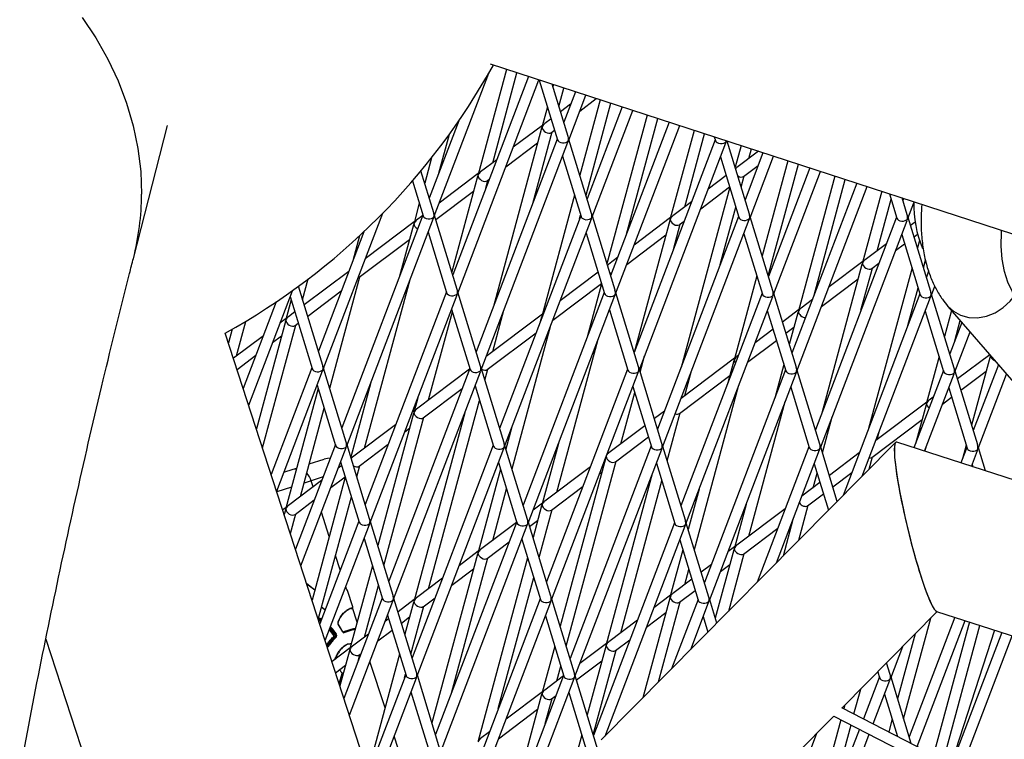
# Model space of a CAD drawing. Units: millimetres. Extents: x -2842 to 3268, y -2881 to 3229.
# Drawn here: x -1103 to -925, y 427 to 557 of the extents above; entities that cross this region are included whole.
import ezdxf

# ---------------------------------------------------------------- set-up
doc = ezdxf.new("R2010")
doc.units = ezdxf.units.MM

msp = doc.modelspace()

# ---------------------------------------------------------------- linework, layer by layer
at = {"color": 7, "linetype": 'Continuous', "lineweight": 25}
for p, q in [((-1028.14, 521.33), (-1018.25, 547.25)), ((-1015.06, 547.92), (-1020.2, 528.89)), ((-1018.04, 548.89), (-859.46, 497.36)), ((-1017.56, 531), (-1013.16, 547.3)), ((-1011.09, 546.63), (-1024.79, 510.7)), ((-1023.89, 507.44), (-1009.18, 546.01)), ((-1009.13, 545.99), (-1005.82, 535.16)), ((-1003.9, 535.74), (-1006.81, 545.24)), ((-1006.57, 545.16), (-1006.67, 544.79)), ((-1005.57, 541.19), (-1004.67, 544.54)), ((-1002.6, 543.87), (-1004.7, 538.35)), ((-1003.8, 535.09), (-1000.69, 543.25)), ((-1001.78, 540.38), (-998.8, 542.63)), ((-998.08, 542.4), (-1001.77, 528.76)), ((-1007.65, 541.16), (-1008.61, 537.63)), ((-1003.45, 541.63), (-1005.28, 540.25)), ((-1000.67, 525.16), (-996.18, 541.78)), ((-994.11, 541.11), (-1000.46, 524.46)), ((-999.56, 521.2), (-992.2, 540.49)), ((-1023.69, 538.61), (-1029.03, 524.59)), ((-1006.98, 538.97), (-1008.14, 538.1)), ((-989.59, 539.64), (-996.87, 512.72)), ((-985.62, 538.35), (-996.21, 510.57)), ((-993.34, 518.1), (-987.69, 539.02)), ((-1082.6, 513.7), (-1076.43, 537.75)), ((-1008.7, 537.26), (-1017.43, 504.98)), ((-1008.57, 537.78), (-1013.84, 533.81)), ((-1010.32, 523.61), (-1006.81, 536.59)), ((-1006.94, 536.5), (-1006.36, 536.93)), ((-995.32, 507.31), (-983.71, 537.73)), ((-981.1, 536.88), (-985.41, 520.93)), ((-1027.3, 529.13), (-1025.39, 536.18)), ((-1005.86, 535.3), (-1020.54, 496.82)), ((-1019.65, 493.55), (-1003.94, 534.74)), ((-999.66, 521.85), (-1003.75, 535.23)), ((-977.29, 535.18), (-991.97, 496.69)), ((-982.77, 523.05), (-979.2, 536.27)), ((-977.45, 535.7), (-977.24, 535.03)), ((-975.23, 534.96), (-975.22, 534.97)), ((-971.08, 521.73), (-975.12, 534.94)), ((-1015.18, 530.29), (-1009.42, 534.63)), ((-991.07, 493.43), (-975.36, 534.61)), ((-972.61, 534.13), (-973.67, 530.2)), ((-969.44, 533.09), (-973.35, 530.14)), ((-971.17, 531.79), (-970.71, 533.51)), ((-1028.62, 531.92), (-1029.86, 527.31)), ((-1016.84, 531.54), (-1019.74, 529.36)), ((-1004.91, 532.19), (-1001.57, 521.27)), ((-976.33, 532.06), (-973, 521.14)), ((-968.64, 532.83), (-971.88, 524.33)), ((-970.98, 521.07), (-966.73, 532.22)), ((-964.12, 531.37), (-968.77, 514.16)), ((-1028.23, 521.98), (-1030.55, 529.54)), ((-972.15, 528.55), (-969.52, 530.53)), ((-967.67, 510.57), (-962.22, 530.75)), ((-960.15, 530.08), (-967.64, 510.45)), ((-966.74, 507.19), (-958.24, 529.46)), ((-1032.08, 527.73), (-1030.15, 521.4)), ((-1020.16, 529.04), (-1027.23, 523.71)), ((-1020.3, 528.52), (-1024.96, 511.27)), ((-1018.81, 526.37), (-1018.41, 527.85)), ((-1018.53, 527.76), (-1018.18, 528.03)), ((-975.3, 528.68), (-978.56, 526.22)), ((-972.57, 526.6), (-972.02, 528.64)), ((-955.63, 528.61), (-962.22, 504.24)), ((-959.38, 507.06), (-953.73, 527.99)), ((-1027.85, 520.74), (-1021.01, 525.89)), ((-974.66, 526.57), (-983.47, 493.95)), ((-979.9, 522.7), (-974.68, 526.64)), ((-951.66, 527.32), (-963.39, 496.56)), ((-962.49, 493.3), (-949.76, 526.7)), ((-947.14, 525.85), (-950.62, 512.98)), ((-1002.75, 525.12), (-1008.61, 503.45)), ((-947.98, 515.09), (-945.46, 524.42)), ((-945.76, 525.4), (-944.42, 521.01)), ((-942.51, 521.6), (-943.44, 524.65)), ((-943.17, 524.56), (-943.31, 524.21)), ((-1030.85, 523.68), (-1031.8, 520.15)), ((-981.57, 523.95), (-984.95, 521.4)), ((-976.36, 512.58), (-973.56, 522.97)), ((-942.41, 520.94), (-941.33, 523.78)), ((-1048.22, 493.68), (-1037.47, 521.88)), ((-1030.19, 521.55), (-1044.87, 483.06)), ((-1043.98, 479.8), (-1028.27, 520.98)), ((-1030.23, 521.45), (-1031.34, 520.62)), ((-1023.99, 508.09), (-1028.08, 521.47)), ((-1001.62, 521.42), (-1016.3, 482.93)), ((-1015.4, 479.67), (-999.69, 520.85)), ((-1001.83, 520.86), (-1001.65, 521.53)), ((-995.41, 507.97), (-999.5, 521.35)), ((-985.51, 520.57), (-991.96, 496.7)), ((-985.37, 521.08), (-991.95, 516.12)), ((-973.04, 521.29), (-987.72, 482.8)), ((-986.83, 479.54), (-971.12, 520.72)), ((-983.74, 519.81), (-982.91, 520.44)), ((-966.84, 507.84), (-970.93, 521.22)), ((-944.47, 521.16), (-959.15, 482.67)), ((-958.25, 479.41), (-942.54, 520.59)), ((-938.26, 507.71), (-942.35, 521.09)), ((-1031.76, 520.3), (-1040.62, 513.62)), ((-1031.9, 519.78), (-1034.41, 510.5)), ((-984.85, 515.34), (-983.62, 519.9)), ((-941.1, 520.28), (-941.92, 519.66)), ((-1040.89, 518.52), (-1049.12, 496.94)), ((-1041.67, 517.79), (-1042.9, 513.25)), ((-1041.73, 510.28), (-1032.61, 517.15)), ((-1029.24, 518.43), (-1025.9, 507.51)), ((-1000.67, 518.3), (-997.33, 507.38)), ((-993.3, 512.61), (-986.22, 517.94)), ((-972.09, 518.17), (-968.75, 507.25)), ((-943.51, 518.05), (-940.18, 507.13)), ((-941.29, 517.63), (-940.67, 518.1)), ((-940.32, 516.93), (-940.68, 515.61)), ((-946.3, 516.36), (-950.16, 513.45)), ((-944.63, 515.11), (-942.99, 516.35)), ((-994.96, 513.86), (-996.55, 512.66)), ((-939.58, 512.01), (-939.21, 513.37)), ((-950.72, 512.62), (-958, 485.67)), ((-950.58, 513.13), (-956.68, 508.53)), ((-950.9, 504.31), (-948.83, 511.95)), ((-941.66, 511.98), (-949.51, 482.91)), ((-948.95, 511.85), (-947.64, 512.85)), ((-1051.96, 506.23), (-1050.94, 509.99)), ((-1043.62, 511.36), (-1051.67, 505.29)), ((-1047.06, 490.2), (-1041.6, 510.37)), ((-1040.75, 479.35), (-1032.5, 509.88)), ((-998.49, 511.2), (-1005.35, 506.03)), ((-969.75, 510.53), (-973.82, 495.5)), ((-958.02, 505.02), (-951.43, 509.99)), ((-938.65, 511.4), (-939.06, 510.32)), ((-1048.32, 494.34), (-1052.7, 508.67)), ((-1006.69, 502.52), (-997.87, 509.16)), ((-997.85, 509.09), (-1000.45, 499.46)), ((-942.41, 501.55), (-940.56, 508.38)), ((-938.16, 507.06), (-937.54, 508.69)), ((-1061.72, 487.15), (-1053.82, 507.86)), ((-1054.04, 506.2), (-1054.99, 502.67)), ((-1054.22, 506.81), (-1050.23, 493.75)), ((-1051.05, 503.26), (-1044.96, 507.84)), ((-1025.95, 507.66), (-1040.63, 469.17)), ((-1039.73, 465.91), (-1024.02, 507.09)), ((-1019.75, 494.21), (-1023.84, 507.59)), ((-997.37, 507.53), (-1012.05, 469.04)), ((-1011.16, 465.78), (-995.45, 506.96)), ((-991.17, 494.08), (-995.26, 507.46)), ((-968.8, 507.4), (-983.48, 468.91)), ((-982.58, 465.65), (-966.87, 506.83)), ((-962.59, 493.95), (-966.68, 507.33)), ((-959.69, 506.27), (-961.75, 504.71)), ((-940.22, 507.27), (-954.14, 470.78)), ((-950.66, 474.3), (-938.3, 506.71)), ((-934.02, 493.82), (-938.11, 507.2)), ((-1056.74, 505.83), (-1062.71, 490.18)), ((-1025, 504.54), (-1021.66, 493.62)), ((-996.42, 504.42), (-993.08, 493.49)), ((-962.18, 504.39), (-965.11, 502.18)), ((-935.15, 505.02), (-915.15, 481.86)), ((-1054.95, 502.82), (-1056.07, 501.98)), ((-1053.37, 504.01), (-1054.53, 503.14)), ((-1029.16, 488.09), (-1024.84, 504.05)), ((-1008.57, 503.6), (-1018.74, 495.94)), ((-1017.56, 496.83), (-1015.52, 504.36)), ((-1008.7, 503.09), (-1008.94, 502.22)), ((-967.85, 504.29), (-964.51, 493.37)), ((-962.32, 503.88), (-963.87, 498.13)), ((-939.27, 504.16), (-935.93, 493.24)), ((-934.51, 504.28), (-935.78, 499.57)), ((-1064.71, 500.87), (-1065.38, 498.4)), ((-1063.95, 496.04), (-1062.25, 502.31)), ((-1055.09, 502.3), (-1060.34, 482.88)), ((-1059.21, 479.4), (-1053.2, 501.63)), ((-1053.32, 501.54), (-1052.75, 501.97)), ((-1014.06, 475.61), (-1007.03, 501.6)), ((-966.81, 500.9), (-970.07, 498.44)), ((-964.49, 500.15), (-963.03, 501.25)), ((-932.65, 502.12), (-934.82, 496.43)), ((-933.92, 498.79), (-932.93, 502.45)), ((-1035.42, 406.18), (-1065.96, 500.17)), ((-1059.07, 499.71), (-1064.48, 495.63)), ((-1057.41, 498.46), (-1055.8, 499.67)), ((-1018.53, 493.59), (-1009.69, 500.25)), ((-933.92, 493.17), (-931.16, 500.4)), ((-1005.96, 471.39), (-998.55, 498.84)), ((-971.42, 494.93), (-966.19, 498.87)), ((-1063.83, 493.62), (-1060.41, 496.2)), ((-990.87, 493.09), (-990.06, 496.09)), ((-973.78, 495.65), (-983.47, 488.35)), ((-973.08, 496.18), (-973.35, 495.97)), ((-936.76, 495.94), (-939.03, 487.55)), ((-927.6, 496.28), (-933.43, 491.89)), ((-927.53, 495.93), (-930.88, 483.54)), ((-1050.28, 493.9), (-1057.64, 474.59)), ((-1044.08, 480.45), (-1048.17, 493.83)), ((-1048.1, 494), (-1048.16, 493.79)), ((-1021.7, 493.77), (-1036.38, 455.28)), ((-1015.5, 480.32), (-1019.59, 493.7)), ((-973.91, 495.14), (-974.98, 491.19)), ((-964.85, 494.5), (-966.49, 488.43)), ((-926.03, 494.46), (-930.57, 482.54)), ((-1056.66, 471.56), (-1048.36, 493.33)), ((-1035.49, 452.02), (-1019.78, 493.2)), ((-1021.74, 493.67), (-1031.34, 486.44)), ((-1018.96, 491.64), (-1018.41, 493.68)), ((-993.13, 493.64), (-1007.81, 455.15)), ((-1006.91, 451.89), (-991.2, 493.08)), ((-986.93, 480.19), (-991.01, 493.57)), ((-983.74, 485.63), (-974.63, 492.51)), ((-982.77, 488.87), (-981.57, 493.33)), ((-964.55, 493.52), (-979.23, 455.03)), ((-978.34, 451.76), (-962.63, 492.95)), ((-958.35, 480.06), (-962.44, 493.44)), ((-935.98, 493.39), (-941.3, 479.44)), ((-939.39, 478.82), (-934.05, 492.82)), ((-929.77, 479.94), (-933.86, 493.32)), ((-932.81, 489.85), (-928.24, 493.29)), ((-929.67, 479.28), (-924.54, 492.74)), ((-1049.14, 490.16), (-1054.99, 468.49)), ((-1049.33, 490.78), (-1045.99, 479.86)), ((-1039.61, 491.24), (-1043.25, 477.76)), ((-1030.13, 484.85), (-1023.08, 490.16)), ((-1020.75, 490.66), (-1017.41, 479.74)), ((-992.18, 490.53), (-988.84, 479.61)), ((-981.06, 461.02), (-973.08, 490.57)), ((-963.6, 490.4), (-960.26, 479.48)), ((-935.02, 490.27), (-931.69, 479.35)), ((-1031.12, 488.48), (-1031.8, 485.97)), ((-994.37, 480.13), (-991.85, 489.46)), ((-937.81, 488.59), (-938.56, 488.02)), ((-936.14, 487.34), (-934.51, 488.57)), ((-1052.35, 470.6), (-1048.04, 486.57)), ((-1029.16, 453.91), (-1019.94, 488.01)), ((-971.17, 463.44), (-964.59, 487.81)), ((-938.99, 487.7), (-948.19, 480.76)), ((-939.12, 487.19), (-941.02, 480.15)), ((-1031.9, 485.61), (-1038.35, 461.72)), ((-1037.25, 458.13), (-1030.01, 484.94)), ((-1031.76, 486.12), (-1032.13, 485.85)), ((-1022.63, 485.73), (-1031.8, 451.8)), ((-986.47, 486.08), (-988.3, 484.7)), ((-985.97, 477.05), (-983.62, 485.73)), ((-957.87, 478.5), (-956.1, 485.05)), ((-1035.13, 483.58), (-1042.93, 477.7)), ((-990, 483.42), (-996.55, 478.49)), ((-948.95, 477.68), (-939.84, 484.55)), ((-1033.47, 482.33), (-1032.61, 482.98)), ((-1014.14, 482.97), (-1015.16, 479.2)), ((-995.34, 476.89), (-989.38, 481.39)), ((-947.98, 480.92), (-947.61, 482.29)), ((-1046.03, 480.01), (-1053.26, 461.08)), ((-1052.27, 458.05), (-1044.11, 479.45)), ((-1039.83, 466.56), (-1043.92, 479.94)), ((-1041.73, 476.11), (-1036.47, 480.07)), ((-1017.46, 479.88), (-1032.14, 441.39)), ((-1011.26, 466.43), (-1015.35, 479.81)), ((-1005.65, 480.21), (-1008.61, 469.28)), ((-988.88, 479.76), (-1003.56, 441.27)), ((-944.62, 480.4), (-997.93, 426.55)), ((-982.68, 466.3), (-986.77, 479.68)), ((-960.31, 479.63), (-969.66, 455.1)), ((-955.19, 469.72), (-958.19, 479.56)), ((-875.92, 458.2), (-944.41, 480.45)), ((-939.32, 478.8), (-939.12, 479.54)), ((-931.73, 479.5), (-932.81, 476.68)), ((-931.86, 479.91), (-932.53, 477.4)), ((-928.34, 475.23), (-929.62, 479.43)), ((-1031.24, 438.13), (-1015.53, 479.32)), ((-1002.67, 438.01), (-986.96, 479.19)), ((-966.18, 458.62), (-958.38, 479.06)), ((-951.2, 478.49), (-956.62, 474.41)), ((-949.44, 475.54), (-948.83, 477.78)), ((-930.9, 476.06), (-929.81, 478.93)), ((-1050.76, 476.5), (-1048.04, 477.38)), ((-1044.88, 476.24), (-1045.52, 475.75)), ((-1045.02, 476.68), (-1045.13, 476.78)), ((-1045.08, 476.9), (-1041.74, 465.98)), ((-1042.15, 474.16), (-1041.6, 476.2)), ((-1016.51, 476.77), (-1013.17, 465.85)), ((-999.86, 475.99), (-1008.14, 469.75)), ((-997.16, 477.45), (-1005.36, 447.13)), ((-1004.26, 443.54), (-995.22, 476.99)), ((-987.93, 476.64), (-984.59, 465.72)), ((-959.36, 476.51), (-956.79, 468.11)), ((-930.83, 476.04), (-930.76, 476.31)), ((-930.78, 476.38), (-930.66, 475.98)), ((-1055.34, 475.01), (-1053.68, 475.55)), ((-1053.68, 475.55), (-1053.03, 475.76)), ((-1048.27, 474.16), (-1050.4, 473.46)), ((-1044.24, 474.13), (-1050.26, 451.85)), ((-1046.86, 472.24), (-1044.26, 474.2)), ((-1016.14, 475.57), (-1020.2, 460.54)), ((-998.2, 474.74), (-997.82, 475.03)), ((-988.67, 474.69), (-997.01, 443.85)), ((-959.58, 472.18), (-958.85, 474.86)), ((-956, 472.37), (-952.54, 474.98)), ((-1053.96, 472.3), (-1056.62, 471.44)), ((-1048.52, 473.49), (-1054.53, 468.96)), ((-1050.4, 473.46), (-1051.69, 473.04)), ((-1050.04, 472.35), (-1050.4, 473.46)), ((-1006.94, 468.15), (-1001.2, 472.48)), ((-994.37, 445.96), (-986.95, 473.42)), ((-958.32, 473.13), (-961.59, 470.67)), ((-1049.13, 448.37), (-1043.14, 470.53)), ((-1017.56, 462.65), (-1015.04, 471.98)), ((-980.19, 471.93), (-982.16, 464.61)), ((-960.55, 468.94), (-957.7, 471.09)), ((-1053.32, 467.37), (-1049.86, 469.98)), ((-1008.7, 468.92), (-1010.26, 463.17)), ((-1008.57, 469.43), (-1010.25, 468.16)), ((-971.7, 469.18), (-973.82, 461.33)), ((-962.14, 462.7), (-960.43, 469.04)), ((-1054.95, 468.64), (-1055.56, 468.18)), ((-1055.09, 468.13), (-1055.3, 467.37)), ((-1054.17, 463.89), (-1053.2, 467.46)), ((-1047.13, 463.4), (-1048.56, 467.79)), ((-1009.16, 459.57), (-1006.81, 468.25)), ((-964.59, 468.4), (-973.35, 461.8)), ((-1041.79, 466.13), (-1048.87, 447.57)), ((-1047.88, 444.54), (-1039.87, 465.56)), ((-1035.59, 452.67), (-1039.68, 466.05)), ((-1013.21, 466), (-1027.89, 427.51)), ((-1027, 424.25), (-1011.29, 465.43)), ((-1013.25, 465.9), (-1019.74, 461.01)), ((-1007.01, 452.55), (-1011.1, 465.93)), ((-1010.88, 465.19), (-1009.42, 466.29)), ((-984.64, 465.87), (-999.32, 427.38)), ((-997.23, 427.26), (-982.71, 465.3)), ((-978.44, 452.42), (-982.53, 465.8)), ((-963.21, 466.42), (-964.99, 459.82)), ((-972.15, 460.2), (-965.93, 464.89)), ((-1040.84, 463.01), (-1037.5, 452.09)), ((-1018.53, 459.41), (-1014.59, 462.39)), ((-1012.26, 462.88), (-1008.92, 451.96)), ((-983.69, 462.75), (-980.35, 451.83)), ((-1045.15, 457.31), (-1046, 459.92)), ((-1020.3, 460.18), (-1028.55, 429.65)), ((-1020.16, 460.69), (-1023.64, 458.07)), ((-983.14, 460.98), (-985.41, 452.59)), ((-973.91, 460.97), (-977.26, 448.58)), ((-973.78, 461.48), (-974.98, 460.57)), ((-974.84, 449.87), (-972.02, 460.3)), ((-1039.33, 458.09), (-1043.4, 443.06)), ((-1025.03, 435.03), (-1018.41, 459.51)), ((-1011.24, 459.54), (-1020.2, 426.37)), ((-977.98, 458.31), (-979.81, 456.93)), ((-976.32, 457.06), (-974.63, 458.33)), ((-1024.98, 454.56), (-1021.01, 457.55)), ((-982.77, 454.7), (-982.05, 457.38)), ((-1049.76, 453.68), (-1051.22, 454.8)), ((-1049.77, 453.64), (-1051.2, 454.75)), ((-1040.75, 445.17), (-1038.23, 454.49)), ((-1026.64, 455.81), (-1031.34, 452.27)), ((-1016.54, 432.27), (-1010.14, 455.94)), ((-981.51, 455.65), (-984.95, 453.06)), ((-1044.03, 453.84), (-1044.17, 454.28)), ((-1043.85, 453.57), (-1043.83, 453.58)), ((-1042.9, 450.66), (-1043.85, 453.57)), ((-1042.88, 450.67), (-1043.83, 453.58)), ((-985.37, 452.74), (-988.37, 450.48)), ((-983.74, 451.46), (-980.89, 453.61)), ((-1037.55, 452.24), (-1044.48, 434.06)), ((-1043.49, 431.03), (-1035.62, 451.67)), ((-1031.34, 438.79), (-1035.43, 452.17)), ((-1031.76, 451.95), (-1034.69, 449.74)), ((-1031.9, 451.44), (-1033.45, 445.69)), ((-1030.13, 450.67), (-1027.98, 452.29)), ((-1008.97, 452.11), (-1023.65, 413.62)), ((-1022.75, 410.36), (-1007.05, 451.54)), ((-1002.77, 438.66), (-1006.86, 452.04)), ((-985.51, 452.23), (-990.39, 434.16)), ((-987.54, 437.04), (-983.62, 451.56)), ((-980.39, 451.98), (-985.18, 439.42)), ((-981.7, 442.94), (-978.47, 451.41)), ((-976.99, 447.7), (-978.28, 451.91)), ((-1044.64, 449.38), (-1044.64, 449.38)), ((-1043.21, 450.35), (-1042.97, 450.43)), ((-1042.09, 447.89), (-1042.93, 450.45)), ((-1042.9, 450.66), (-1042.88, 450.67)), ((-1032.35, 442.09), (-1030.01, 450.77)), ((-989.71, 446.97), (-986.22, 449.59)), ((-954.32, 432.36), (-937.08, 449.78)), ((-937.2, 449.82), (-905.08, 439.39)), ((-1049.12, 448.38), (-1049, 448.33)), ((-1048.71, 447.98), (-1049.07, 448.21)), ((-1049, 448.33), (-1048.76, 448.41)), ((-1049, 448.33), (-1048.66, 448.12)), ((-1048.59, 448.31), (-1048.76, 448.41)), ((-1044.69, 446.09), (-1045.52, 447.52)), ((-1044.68, 446.11), (-1045.51, 447.54)), ((-1036.39, 448.46), (-1037.03, 447.98)), ((-1036.59, 449.12), (-1033.25, 438.2)), ((-1034.07, 447.71), (-1032.61, 448.81)), ((-1008.02, 448.99), (-1004.68, 438.07)), ((-991.37, 448.22), (-996.55, 444.32)), ((-979.44, 448.87), (-978.59, 446.08)), ((-943.17, 430.39), (-938.24, 448.6)), ((-933.92, 448.76), (-942.17, 427.12)), ((-940.7, 425.35), (-932.01, 448.14)), ((-931.27, 447.9), (-937.77, 423.84)), ((-1046.22, 445.51), (-1045.98, 445.59)), ((-1044.68, 446.11), (-1044.68, 446.11)), ((-1044.67, 446.1), (-1043.18, 446.59)), ((-1044.59, 446.02), (-1042.83, 446.6)), ((-1042.72, 446.53), (-1044.48, 445.95)), ((-1040.03, 445.72), (-1042.93, 443.53)), ((-1038.37, 444.47), (-1035.77, 446.43)), ((-941.09, 445.73), (-944.27, 433.99)), ((-935.95, 422.91), (-929.37, 447.28)), ((-926.7, 446.41), (-934.57, 422.2)), ((-925.43, 446), (-934.52, 422.17)), ((-1098.43, 444.78), (-1082.28, 395.07)), ((-1045.96, 445.3), (-1046.2, 445.22)), ((-996.97, 444), (-1001.76, 440.39)), ((-995.34, 442.72), (-992.71, 444.7)), ((-932.73, 421.25), (-923.52, 445.38)), ((-1043.36, 443.21), (-1046.64, 440.73)), ((-1043.49, 442.7), (-1045.21, 436.33)), ((-1042, 440.55), (-1041.6, 442.03)), ((-1041.73, 441.93), (-1041.37, 442.2)), ((-1034.43, 442.06), (-1040.17, 420.82)), ((-1006.34, 443.5), (-1008.61, 435.11)), ((-997.11, 443.49), (-1000.46, 431.1)), ((-999.36, 427.5), (-995.22, 442.82)), ((-945.52, 437.75), (-943.34, 443.46)), ((-1037.05, 432.37), (-1039.78, 440.77)), ((-1002.39, 437.41), (-997.82, 440.85)), ((-945.62, 438.4), (-946.26, 440.51)), ((-1045.99, 438.72), (-1044.21, 440.07)), ((-1045.36, 436.78), (-1044.83, 438.6)), ((-1045.34, 436.72), (-1044.81, 438.54)), ((-1033.51, 437.79), (-1033.33, 438.46)), ((-1005.96, 437.22), (-1005.24, 439.9)), ((-947.86, 438.89), (-947.53, 437.82)), ((-1033.3, 438.35), (-1040.09, 420.56)), ((-1039.1, 417.53), (-1031.38, 437.78)), ((-1027.1, 424.9), (-1031.19, 438.28)), ((-1004.72, 438.22), (-1018.73, 401.5)), ((-1017.7, 398.6), (-1002.8, 437.66)), ((-1004.76, 438.13), (-1008.14, 435.58)), ((-998.52, 424.77), (-1002.61, 438.15)), ((-947.57, 437.97), (-950.47, 430.38)), ((-948.68, 429.46), (-945.65, 437.4)), ((-941.8, 425.92), (-945.46, 437.89)), ((-1032.35, 435.24), (-1029.01, 424.32)), ((-1008.57, 435.26), (-1015.15, 430.3)), ((-1003.77, 435.11), (-1000.43, 424.19)), ((-952.17, 431.25), (-950.95, 435.77)), ((-1008.7, 434.75), (-1015.15, 410.88)), ((-1008.05, 429.51), (-1006.81, 434.08)), ((-1006.94, 433.98), (-1006.1, 434.61)), ((-946.62, 434.85), (-944.28, 427.19)), ((-1016.49, 426.78), (-1009.42, 432.11)), ((-918.73, 414.05), (-954.34, 432.37)), ((-953.8, 432.89), (-953.99, 432.19)), ((-962.89, 423.71), (-955.8, 430.87)), ((-954.52, 430.21), (-961.94, 402.75)), ((-955.82, 430.88), (-919.63, 412.26)), ((-945.25, 430.35), (-945.88, 428.02)), ((-1018.15, 428.03), (-1019.74, 426.84)), ((-964.91, 411.91), (-958.86, 427.78)), ((-951.19, 428.5), (-961.51, 401.43)), ((-957.11, 412.96), (-952.7, 429.28)), ((-1033.71, 422.1), (-1035.39, 427.26)), ((-1001.44, 427.47), (-1006.66, 408.12)), ((-960.53, 398.4), (-949.4, 427.58))]:
    msp.add_line(p, q, dxfattribs=at)
at = {"color": 7, "linetype": 'Continuous', "lineweight": 25, "flags": 128}
for points in [[(-1091.89, 557.33), (-1089.4, 553.62), (-1087.22, 549.78), (-1085.36, 545.84), (-1083.82, 541.81), (-1082.62, 537.72), (-1081.77, 533.6), (-1081.26, 529.45), (-1081.11, 525.31)], [(-922.48, 506.26), (-923.48, 507.68), (-924.3, 509.38), (-924.91, 511.34), (-925.31, 513.54), (-925.5, 515.94), (-925.46, 518.51), (-925.45, 518.8)], [(-925.15, 504.79), (-923.88, 505.96), (-923.32, 506.63)], [(-935.14, 505), (-934.17, 504.13), (-932.87, 503.42), (-931.39, 503.03), (-929.81, 502.97), (-928.19, 503.26), (-926.61, 503.88), (-925.15, 504.79)], [(-1046.98, 477.53), (-1047.46, 477.51), (-1048.04, 477.38)], [(-1053.68, 475.55), (-1053.21, 475.64), (-1053.06, 475.65)], [(-1043.85, 453.63), (-1043.85, 453.63), (-1043.86, 453.63), (-1043.87, 453.63), (-1043.88, 453.63), (-1043.9, 453.63)], [(-1043.86, 453.61), (-1043.85, 453.61), (-1043.85, 453.62), (-1043.85, 453.63), (-1043.85, 453.63)], [(-1044.67, 449.37), (-1044.65, 449.37), (-1044.64, 449.38)], [(-1042.92, 450.55), (-1042.91, 450.55), (-1042.9, 450.56), (-1042.9, 450.57), (-1042.89, 450.59), (-1042.89, 450.6), (-1042.89, 450.62), (-1042.89, 450.64), (-1042.9, 450.66)], [(-1045.51, 447.54), (-1045.51, 447.54), (-1045.51, 447.53), (-1045.51, 447.53), (-1045.52, 447.52)], [(-1044.68, 446.11), (-1044.68, 446.11), (-1044.68, 446.11), (-1044.69, 446.1), (-1044.69, 446.09)]]:
    msp.add_lwpolyline(points, dxfattribs=at)
at = {"color": 7, "linetype": 'Continuous', "lineweight": 25}
msp.add_circle((213.04, 174.12), 3055, dxfattribs=at)
for centre, radius, start, end in [((-1126.69, 609.42), 125, 299.0695, 330.9305), ((-1128.73, 525.52), 47.62, 345.6344, 359.7484), ((-921.39, 523.33), 19.95, 178.1811, 203.148), ((-1053.72, 472.4), 3.48, 17.7426, 43.96), ((-1044.01, 453.52), 0.171, 17.907, 29.4089), ((-1044.7, 449.45), 0.0847, 313.341, 29.4691), ((-1044.7, 449.44), 0.0804, 319.7656, 32.3342), ((-1044.55, 449.4), 0.117, 130.1356, 137.0857), ((-1043.31, 450.36), 0.145, 292.8338, 353.566), ((-1043.01, 450.51), 0.0932, 294.0099, 22.474), ((-1045.14, 447.75), 0.438, 162.9211, 212.0152), ((-1045.61, 447.83), 0.0653, 342.712, 42.2748), ((-1046.06, 445.8), 0.227, 288.4455, 324.5293), ((-1046.19, 445.43), 0.26, 330.7063, 38.0147), ((-1046.18, 445.43), 0.39, 330.7063, 38.0147), ((-1044.5, 446.16), 0.208, 200.2174, 274.2606), ((-1044.57, 445.93), 0.0925, 13.0604, 102.012), ((-1046.15, 445.3), 0.227, 108.4455, 144.5293), ((-1046.43, 445.35), 0.13, 330.7063, 38.0147), ((-1046.22, 445.33), 0.111, 205.6087, 282.4508), ((-1046.42, 445.35), 0.26, 330.7063, 38.0147), ((-1045.94, 445.19), 0.111, 25.6087, 102.4508), ((-1044.89, 438.74), 0.0348, 328.3598, 30.8997), ((-1044.98, 438.63), 0.156, 348.0496, 38.0505), ((-1044.87, 438.55), 0.0561, 348.0122, 48.2467)]:
    msp.add_arc(centre, radius, start, end, dxfattribs=at)
for centre, major_axis, ratio, start_param, end_param in [((-1007.69, 537.18), (0.7, 1.03), 0.777753, 1.791052, 1.986254), ((-1007.69, 537.18), (0.7, 1.03), 0.777753, 1.155339, 1.791052), ((-1007.69, 537.18), (0.855, -0.578), 0.652554, 3.361848, 3.55705), ((-1007.69, 537.18), (0.855, -0.578), 0.652554, 3.55705, 6.06293), ((-1004.81, 535.27), (1.03, -0.03), 0.652554, 3.361848, 5.867728), ((-1004.81, 535.27), (0.04, 1.24), 0.777753, 4.296931, 4.492134), ((-1004.81, 535.27), (0.04, 1.24), 0.777753, 4.492134, 5.127847), ((-1004.81, 535.27), (1.03, -0.03), 0.652554, 5.867728, 6.06293), ((-976.23, 535.14), (1.03, -0.03), 0.652554, 3.361848, 5.867728), ((-976.23, 535.14), (0.04, 1.24), 0.777753, 4.296931, 4.492134), ((-976.23, 535.14), (0.04, 1.24), 0.777753, 4.492134, 4.617199), ((-976.23, 535.14), (1.03, -0.03), 0.652554, 5.867728, 6.06293), ((-1019.29, 528.44), (0.7, 1.03), 0.777753, 1.155339, 1.791052), ((-972.9, 529.23), (0.7, 1.03), 0.777753, 1.155339, 1.422033), ((-1019.29, 528.44), (0.7, 1.03), 0.777753, 1.791052, 1.986254), ((-1019.29, 528.44), (0.855, -0.578), 0.652554, 3.361848, 3.55705), ((-1019.29, 528.44), (0.855, -0.578), 0.652554, 3.55705, 6.06293), ((-972.9, 529.23), (0.855, -0.578), 0.652554, 4.809983, 6.06293), ((-1030.88, 519.7), (0.7, 1.03), 0.777753, 1.155339, 1.791052), ((-1029.14, 521.51), (1.03, -0.03), 0.652554, 3.361848, 5.867728), ((-1029.14, 521.51), (0.04, 1.24), 0.777753, 4.296931, 4.492134), ((-1029.14, 521.51), (0.04, 1.24), 0.777753, 4.492134, 5.127847), ((-1029.14, 521.51), (1.03, -0.03), 0.652554, 5.867728, 6.06293), ((-1000.56, 521.38), (1.03, -0.03), 0.652554, 3.361848, 5.867728), ((-1000.56, 521.38), (0.04, 1.24), 0.777753, 4.296931, 4.492134), ((-1000.56, 521.38), (0.04, 1.24), 0.777753, 4.492134, 5.127847), ((-1000.56, 521.38), (1.03, -0.03), 0.652554, 5.867728, 6.06293), ((-984.5, 520.49), (0.7, 1.03), 0.777753, 1.791052, 1.986254), ((-984.5, 520.49), (0.7, 1.03), 0.777753, 1.155339, 1.791052), ((-984.5, 520.49), (0.855, -0.578), 0.652554, 3.361848, 3.55705), ((-984.5, 520.49), (0.855, -0.578), 0.652554, 3.55705, 6.06293), ((-971.99, 521.25), (1.03, -0.03), 0.652554, 3.361848, 5.867728), ((-971.99, 521.25), (0.04, 1.24), 0.777753, 4.296931, 4.492134), ((-971.99, 521.25), (0.04, 1.24), 0.777753, 4.492134, 5.127847), ((-971.99, 521.25), (1.03, -0.03), 0.652554, 5.867728, 6.06293), ((-943.41, 521.13), (1.03, -0.03), 0.652554, 3.361848, 5.867728), ((-943.41, 521.13), (0.04, 1.24), 0.777753, 4.296931, 4.492134), ((-943.41, 521.13), (0.04, 1.24), 0.777753, 4.492134, 5.127847), ((-943.41, 521.13), (1.03, -0.03), 0.652554, 5.867728, 6.06293), ((-1030.88, 519.7), (0.7, 1.03), 0.777753, 1.791052, 1.986254), ((-1030.88, 519.7), (0.855, -0.578), 0.652554, 3.361848, 3.55705), ((-1030.88, 519.7), (0.855, -0.578), 0.652554, 3.55705, 4.85291), ((-949.71, 512.54), (0.7, 1.03), 0.777753, 1.155339, 1.791052), ((-996.09, 511.75), (0.7, 1.03), 0.777753, 1.155339, 1.422033), ((-949.71, 512.54), (0.7, 1.03), 0.777753, 1.791052, 1.986254), ((-949.71, 512.54), (0.855, -0.578), 0.652554, 3.361848, 3.55705), ((-949.71, 512.54), (0.855, -0.578), 0.652554, 3.55705, 6.06293), ((-1042.48, 510.96), (0.855, -0.578), 0.652554, 5.761377, 6.06293), ((-996.09, 511.75), (0.855, -0.578), 0.652554, 4.809983, 5.172734), ((-1024.89, 507.62), (0.04, 1.24), 0.777753, 4.492134, 5.127847), ((-996.32, 507.49), (0.04, 1.24), 0.777753, 4.492134, 5.127847), ((-1024.89, 507.62), (1.03, -0.03), 0.652554, 3.361848, 5.867728), ((-1024.89, 507.62), (0.04, 1.24), 0.777753, 4.296931, 4.492134), ((-1024.89, 507.62), (1.03, -0.03), 0.652554, 5.867728, 6.06293), ((-996.32, 507.49), (1.03, -0.03), 0.652554, 3.361848, 5.867728), ((-996.32, 507.49), (0.04, 1.24), 0.777753, 4.296931, 4.492134), ((-996.32, 507.49), (1.03, -0.03), 0.652554, 5.867728, 6.06293), ((-967.74, 507.37), (1.03, -0.03), 0.652554, 3.361848, 5.867728), ((-967.74, 507.37), (0.04, 1.24), 0.777753, 4.296931, 4.492134), ((-967.74, 507.37), (0.04, 1.24), 0.777753, 4.492134, 5.127847), ((-967.74, 507.37), (1.03, -0.03), 0.652554, 5.867728, 6.06293), ((-939.17, 507.24), (1.03, -0.03), 0.652554, 3.361848, 5.867728), ((-939.17, 507.24), (0.04, 1.24), 0.777753, 4.296931, 4.492134), ((-939.17, 507.24), (0.04, 1.24), 0.777753, 4.492134, 5.127847), ((-939.17, 507.24), (1.03, -0.03), 0.652554, 5.867728, 6.06293), ((-961.3, 503.8), (0.7, 1.03), 0.777753, 1.155339, 1.791052), ((-1054.08, 502.22), (0.7, 1.03), 0.777753, 1.155339, 1.791052), ((-1054.08, 502.22), (0.855, -0.578), 0.652554, 3.361848, 3.55705), ((-1007.69, 503.01), (0.7, 1.03), 0.777753, 1.791052, 1.986254), ((-1007.69, 503.01), (0.7, 1.03), 0.777753, 1.413331, 1.791052), ((-1007.69, 503.01), (0.855, -0.578), 0.652554, 3.361848, 3.55705), ((-1007.69, 503.01), (0.855, -0.578), 0.652554, 3.55705, 3.805622), ((-961.3, 503.8), (0.7, 1.03), 0.777753, 1.791052, 1.986254), ((-961.3, 503.8), (0.855, -0.578), 0.652554, 3.361848, 3.55705), ((-961.3, 503.8), (0.855, -0.578), 0.652554, 3.55705, 5.5312), ((-1054.08, 502.22), (0.7, 1.03), 0.777753, 1.791052, 1.986254), ((-1054.08, 502.22), (0.855, -0.578), 0.652554, 3.55705, 6.06293), ((-972.9, 495.06), (0.7, 1.03), 0.777753, 1.155339, 1.791052), ((-972.9, 495.06), (0.855, -0.578), 0.652554, 3.361848, 3.55705), ((-926.51, 495.85), (0.7, 1.03), 0.777753, 1.791052, 1.986254), ((-926.51, 495.85), (0.855, -0.578), 0.652554, 3.55705, 5.01498), ((-1049.22, 493.86), (1.03, -0.03), 0.652554, 3.361848, 5.867728), ((-1049.22, 493.86), (0.04, 1.24), 0.777753, 4.492134, 5.127847), ((-1049.22, 493.86), (1.03, -0.03), 0.652554, 5.867728, 6.06293), ((-1020.65, 493.74), (0.04, 1.24), 0.777753, 4.492134, 5.127847), ((-992.07, 493.61), (0.04, 1.24), 0.777753, 4.492134, 5.127847), ((-972.9, 495.06), (0.7, 1.03), 0.777753, 1.791052, 1.986254), ((-972.9, 495.06), (0.855, -0.578), 0.652554, 3.55705, 4.273713), ((-963.5, 493.48), (0.04, 1.24), 0.777753, 4.492134, 5.127847), ((-934.92, 493.35), (0.04, 1.24), 0.777753, 4.492134, 5.127847), ((-1049.22, 493.86), (0.04, 1.24), 0.777753, 4.296931, 4.492134), ((-1020.65, 493.74), (1.03, -0.03), 0.652554, 3.361848, 5.867728), ((-1020.65, 493.74), (0.04, 1.24), 0.777753, 4.296931, 4.492134), ((-1020.65, 493.74), (1.03, -0.03), 0.652554, 5.867728, 6.06293), ((-1019.29, 494.27), (0.855, -0.578), 0.652554, 4.809983, 6.06293), ((-992.07, 493.61), (1.03, -0.03), 0.652554, 3.361848, 5.867728), ((-992.07, 493.61), (0.04, 1.24), 0.777753, 4.296931, 4.492134), ((-992.07, 493.61), (1.03, -0.03), 0.652554, 5.867728, 6.06293), ((-963.5, 493.48), (1.03, -0.03), 0.652554, 3.361848, 5.867728), ((-963.5, 493.48), (0.04, 1.24), 0.777753, 4.296931, 4.492134), ((-963.5, 493.48), (1.03, -0.03), 0.652554, 5.867728, 6.06293), ((-934.92, 493.35), (1.03, -0.03), 0.652554, 3.361848, 5.867728), ((-934.92, 493.35), (0.04, 1.24), 0.777753, 4.296931, 4.492134), ((-934.92, 493.35), (1.03, -0.03), 0.652554, 5.867728, 6.06293), ((-938.11, 487.11), (0.7, 1.03), 0.777753, 1.791052, 1.986254), ((-938.11, 487.11), (0.7, 1.03), 0.777753, 1.155339, 1.791052), ((-938.11, 487.11), (0.855, -0.578), 0.652554, 3.361848, 3.55705), ((-938.11, 487.11), (0.855, -0.578), 0.652554, 3.55705, 4.619937), ((-1030.88, 485.53), (0.7, 1.03), 0.777753, 1.791052, 1.986254), ((-1030.88, 485.53), (0.7, 1.03), 0.777753, 1.155339, 1.791052), ((-1030.88, 485.53), (0.855, -0.578), 0.652554, 3.361848, 3.55705), ((-1030.88, 485.53), (0.855, -0.578), 0.652554, 3.55705, 6.06293), ((-984.5, 486.32), (0.855, -0.578), 0.652554, 5.102464, 6.06293), ((-1044.98, 479.98), (1.03, -0.03), 0.652554, 3.361848, 5.867728), ((-1044.98, 479.98), (0.04, 1.24), 0.777753, 4.296931, 4.492134), ((-1044.98, 479.98), (0.04, 1.24), 0.777753, 4.492134, 5.127847), ((-1044.98, 479.98), (1.03, -0.03), 0.652554, 5.867728, 6.06293), ((-1016.4, 479.85), (1.03, -0.03), 0.652554, 3.361848, 5.867728), ((-1016.4, 479.85), (0.04, 1.24), 0.777753, 4.296931, 4.492134), ((-1016.4, 479.85), (0.04, 1.24), 0.777753, 4.492134, 5.127847), ((-1016.4, 479.85), (1.03, -0.03), 0.652554, 5.867728, 6.06293), ((-987.83, 479.72), (1.03, -0.03), 0.652554, 3.361848, 5.867728), ((-987.83, 479.72), (0.04, 1.24), 0.777753, 4.492134, 5.127847), ((-987.83, 479.72), (1.03, -0.03), 0.652554, 5.867728, 6.06293), ((-959.25, 479.59), (1.03, -0.03), 0.652554, 3.361848, 5.867728), ((-959.25, 479.59), (0.04, 1.24), 0.777753, 4.492134, 5.127847), ((-940.8, 465.14), (-3.72, 15.32), 0.106509, 6.217637, 9.35923), ((-940.8, 465.14), (-3.72, 15.32), 0.106509, 0.00811, 3.076045), ((-940.8, 465.14), (-3.72, 15.32), 0.106509, 6.217637, 6.291295), ((-930.68, 479.46), (0.04, 1.24), 0.777753, 4.492134, 5.127847), ((-1042.48, 476.79), (0.7, 1.03), 0.777753, 1.155339, 1.422033), ((-996.09, 477.58), (0.855, -0.578), 0.652554, 3.55705, 6.06293), ((-996.09, 477.58), (0.7, 1.03), 0.777753, 1.155339, 1.619159), ((-987.83, 479.72), (0.04, 1.24), 0.777753, 4.296931, 4.492134), ((-959.25, 479.59), (0.04, 1.24), 0.777753, 4.296931, 4.492134), ((-959.25, 479.59), (1.03, -0.03), 0.652554, 5.867728, 6.06293), ((-949.71, 478.37), (0.855, -0.578), 0.652554, 5.44774, 6.06293), ((-930.68, 479.46), (1.03, -0.03), 0.652554, 3.361848, 5.867728), ((-930.68, 479.46), (0.04, 1.24), 0.777753, 4.296931, 4.492134), ((-930.68, 479.46), (1.03, -0.03), 0.652554, 5.867728, 6.06293), ((-1042.48, 476.79), (0.855, -0.578), 0.652554, 4.809983, 6.06293), ((-1054.08, 468.05), (0.7, 1.03), 0.777753, 1.155339, 1.791052), ((-1007.69, 468.84), (0.7, 1.03), 0.777753, 1.791052, 1.986254), ((-1007.69, 468.84), (0.7, 1.03), 0.777753, 1.155339, 1.791052), ((-1007.69, 468.84), (0.855, -0.578), 0.652554, 3.361848, 3.55705), ((-1007.69, 468.84), (0.855, -0.578), 0.652554, 3.55705, 6.06293), ((-961.3, 469.63), (0.855, -0.578), 0.652554, 4.189836, 6.06293), ((-1054.08, 468.05), (0.7, 1.03), 0.777753, 1.791052, 1.986254), ((-1054.08, 468.05), (0.855, -0.578), 0.652554, 3.361848, 3.55705), ((-1054.08, 468.05), (0.855, -0.578), 0.652554, 3.55705, 6.06293), ((-1040.73, 466.09), (1.03, -0.03), 0.652554, 3.361848, 5.867728), ((-1040.73, 466.09), (0.04, 1.24), 0.777753, 4.296931, 4.492134), ((-1040.73, 466.09), (0.04, 1.24), 0.777753, 4.492134, 5.127847), ((-1040.73, 466.09), (1.03, -0.03), 0.652554, 5.867728, 6.06293), ((-1012.16, 465.96), (1.03, -0.03), 0.652554, 3.361848, 5.867728), ((-1012.16, 465.96), (0.04, 1.24), 0.777753, 4.296931, 4.492134), ((-1012.16, 465.96), (0.04, 1.24), 0.777753, 4.492134, 5.127847), ((-1012.16, 465.96), (1.03, -0.03), 0.652554, 5.867728, 6.06293), ((-983.58, 465.83), (1.03, -0.03), 0.652554, 3.361848, 5.867728), ((-983.58, 465.83), (0.04, 1.24), 0.777753, 4.296931, 4.492134), ((-983.58, 465.83), (0.04, 1.24), 0.777753, 4.492134, 5.127847), ((-983.58, 465.83), (1.03, -0.03), 0.652554, 5.867728, 6.06293), ((-972.9, 460.89), (0.7, 1.03), 0.777753, 1.155339, 1.791052), ((-1019.29, 460.1), (0.7, 1.03), 0.777753, 1.791052, 1.986254), ((-1019.29, 460.1), (0.7, 1.03), 0.777753, 1.155339, 1.791052), ((-1019.29, 460.1), (0.855, -0.578), 0.652554, 3.361848, 3.55705), ((-1019.29, 460.1), (0.855, -0.578), 0.652554, 3.55705, 6.06293), ((-972.9, 460.89), (0.7, 1.03), 0.777753, 1.791052, 1.986254), ((-972.9, 460.89), (0.855, -0.578), 0.652554, 3.361848, 3.55705), ((-972.9, 460.89), (0.855, -0.578), 0.652554, 3.55705, 6.06293), ((-984.5, 452.15), (0.7, 1.03), 0.777753, 1.155339, 1.791052), ((-1036.49, 452.2), (1.03, -0.03), 0.652554, 3.361848, 5.867728), ((-1036.49, 452.2), (0.04, 1.24), 0.777753, 4.296931, 4.492134), ((-1036.49, 452.2), (0.04, 1.24), 0.777753, 4.492134, 5.127847), ((-1036.49, 452.2), (1.03, -0.03), 0.652554, 5.867728, 6.06293), ((-1030.88, 451.36), (0.7, 1.03), 0.777753, 1.791052, 1.986254), ((-1030.88, 451.36), (0.7, 1.03), 0.777753, 1.155339, 1.791052), ((-1030.88, 451.36), (0.855, -0.578), 0.652554, 3.361848, 3.55705), ((-1030.88, 451.36), (0.855, -0.578), 0.652554, 3.55705, 6.06293), ((-1007.91, 452.07), (1.03, -0.03), 0.652554, 3.361848, 5.867728), ((-1007.91, 452.07), (0.04, 1.24), 0.777753, 4.296931, 4.492134), ((-1007.91, 452.07), (0.04, 1.24), 0.777753, 4.492134, 5.127847), ((-1007.91, 452.07), (1.03, -0.03), 0.652554, 5.867728, 6.06293), ((-984.5, 452.15), (0.7, 1.03), 0.777753, 1.791052, 1.986254), ((-984.5, 452.15), (0.855, -0.578), 0.652554, 3.361848, 3.55705), ((-984.5, 452.15), (0.855, -0.578), 0.652554, 3.55705, 6.06293), ((-979.34, 451.95), (1.03, -0.03), 0.652554, 3.361848, 5.867728), ((-979.34, 451.95), (0.04, 1.24), 0.777753, 4.296931, 4.492134), ((-979.34, 451.95), (0.04, 1.24), 0.777753, 4.492134, 5.127847), ((-979.34, 451.95), (1.03, -0.03), 0.652554, 5.867728, 6.06293), ((-996.09, 443.41), (0.7, 1.03), 0.777753, 1.155339, 1.791052), ((-996.09, 443.41), (0.855, -0.578), 0.652554, 3.361848, 3.55705), ((-1042.48, 442.62), (0.7, 1.03), 0.777753, 1.791052, 1.986254), ((-1042.48, 442.62), (0.7, 1.03), 0.777753, 1.155339, 1.791052), ((-1042.48, 442.62), (0.855, -0.578), 0.652554, 3.361848, 3.55705), ((-1042.48, 442.62), (0.855, -0.578), 0.652554, 3.55705, 6.06293), ((-996.09, 443.41), (0.7, 1.03), 0.777753, 1.791052, 1.986254), ((-996.09, 443.41), (0.855, -0.578), 0.652554, 3.55705, 6.06293), ((-1032.24, 438.32), (0.04, 1.24), 0.777753, 4.492134, 5.127847), ((-1003.67, 438.19), (0.04, 1.24), 0.777753, 4.492134, 5.127847), ((-1032.24, 438.32), (1.03, -0.03), 0.652554, 3.361848, 5.867728), ((-1032.24, 438.32), (0.04, 1.24), 0.777753, 4.296931, 4.492134), ((-1032.24, 438.32), (1.03, -0.03), 0.652554, 5.867728, 6.06293), ((-1003.67, 438.19), (1.03, -0.03), 0.652554, 3.361848, 5.867728), ((-1003.67, 438.19), (0.04, 1.24), 0.777753, 4.296931, 4.492134), ((-1003.67, 438.19), (1.03, -0.03), 0.652554, 5.867728, 6.06293), ((-946.52, 437.93), (1.03, -0.03), 0.652554, 3.361848, 5.867728), ((-946.52, 437.93), (0.04, 1.24), 0.777753, 4.296931, 4.492134), ((-946.52, 437.93), (0.04, 1.24), 0.777753, 4.492134, 5.127847), ((-946.52, 437.93), (1.03, -0.03), 0.652554, 5.867728, 6.06293), ((-1007.69, 434.67), (0.7, 1.03), 0.777753, 1.791052, 1.986254), ((-1007.69, 434.67), (0.7, 1.03), 0.777753, 1.155339, 1.791052), ((-1007.69, 434.67), (0.855, -0.578), 0.652554, 3.361848, 3.55705), ((-1007.69, 434.67), (0.855, -0.578), 0.652554, 3.55705, 6.06293), ((-1019.29, 425.93), (0.7, 1.03), 0.777753, 1.155339, 1.791052)]:
    msp.add_ellipse(centre, major_axis=major_axis, ratio=ratio, start_param=start_param, end_param=end_param, dxfattribs=at)
for points, knots in [([(-939.87, 523.49), (-939.93, 522.74), (-940.06, 520.98), (-939.99, 518.28), (-939.69, 515.4), (-939.13, 512.74), (-938.34, 510.32), (-937.37, 508.2), (-936.3, 506.44), (-935.49, 505.44), (-935.15, 505.02)], [0, 0, 0, 0, 0.104505, 0.247819, 0.392855, 0.538853, 0.668676, 0.793396, 0.912916, 1, 1, 1, 1]), ([(-1122.05, 71.25), (-1122.31, 74.77), (-1123.08, 85.13), (-1124.13, 102.34), (-1125.07, 122.88), (-1125.7, 143.42), (-1126.01, 163.97), (-1126.01, 184.52), (-1125.69, 205.06), (-1125.05, 225.6), (-1124.1, 246.14), (-1122.83, 266.67), (-1121.25, 287.2), (-1119.35, 307.71), (-1117.13, 328.22), (-1114.61, 348.71), (-1111.76, 369.19), (-1108.6, 389.65), (-1105.13, 410.1), (-1101.35, 430.53), (-1097.25, 450.94), (-1092.84, 471.33), (-1088.19, 491.34), (-1084.71, 505.46), (-1082.83, 512.79), (-1082.6, 513.7)], [0, 0, 0, 0, 0.0238095, 0.0701382, 0.1164718, 0.1628114, 0.2091557, 0.255503, 0.3018519, 0.3482006, 0.3945473, 0.4408905, 0.4872288, 0.5335606, 0.5798847, 0.6261994, 0.6725037, 0.7187961, 0.7650754, 0.8113406, 0.8575905, 0.9038241, 0.9500406, 0.9937873, 1, 1, 1, 1]), ([(-1043.86, 453.61), (-1043.92, 453.71), (-1044, 453.85), (-1044.11, 454), (-1044.18, 454.06), (-1044.23, 454.07), (-1044.25, 454.07), (-1044.25, 454.07)], [0, 0, 0, 0, 0.511277, 0.707261, 0.851671, 0.997287, 1, 1, 1, 1]), ([(-1043.83, 453.58), (-1043.83, 453.6), (-1043.84, 453.61), (-1043.85, 453.63), (-1043.85, 453.63)], [0, 0, 0, 0, 0.946859, 1, 1, 1, 1]), ([(-1048.52, 450.61), (-1048.52, 450.61), (-1048.31, 450.45), (-1048.11, 450.26), (-1047.91, 450.07)], [0, 0, 0, 0, 0.013374, 1, 1, 1, 1]), ([(-1047.91, 450.07), (-1048.09, 450.24), (-1048.29, 450.43), (-1048.5, 450.59), (-1048.52, 450.6)], [0, 0, 0, 0, 0.879306, 1, 1, 1, 1]), ([(-1044.67, 449.37), (-1044.83, 449.16), (-1045.1, 448.84), (-1045.38, 448.26), (-1045.52, 447.94), (-1045.59, 447.78)], [0, 0, 0, 0, 0.462552, 0.730602, 1, 1, 1, 1]), ([(-1045.56, 447.88), (-1045.49, 448.04), (-1045.35, 448.36), (-1045.07, 448.94), (-1044.8, 449.27), (-1044.63, 449.48)], [0, 0, 0, 0, 0.267769, 0.535645, 1, 1, 1, 1]), ([(-1042.97, 450.43), (-1043.25, 450.32), (-1043.7, 450.14), (-1044.24, 449.73), (-1044.52, 449.49), (-1044.66, 449.37)], [0, 0, 0, 0, 0.4646896, 0.7318484, 1, 1, 1, 1]), ([(-1044.62, 449.49), (-1044.48, 449.61), (-1044.2, 449.84), (-1043.66, 450.26), (-1043.21, 450.44), (-1042.92, 450.55)], [0, 0, 0, 0, 0.266866, 0.533807, 1, 1, 1, 1]), ([(-1042.97, 450.43), (-1042.96, 450.43), (-1042.92, 450.45), (-1042.89, 450.49), (-1042.87, 450.54), (-1042.87, 450.6), (-1042.88, 450.64), (-1042.88, 450.67)], [0, 0, 0, 0, 0.190714, 0.363712, 0.544351, 0.758103, 1, 1, 1, 1]), ([(-1048.76, 448.41), (-1048.87, 448.45), (-1048.97, 448.5), (-1049.08, 448.54), (-1049.08, 448.54)], [0, 0, 0, 0, 0.982847, 1, 1, 1, 1]), ([(-1049.07, 448.21), (-1049.07, 448.21), (-1049.07, 448.22), (-1049.07, 448.24), (-1049.06, 448.26), (-1049.05, 448.29), (-1049.02, 448.32), (-1049.01, 448.33), (-1049, 448.33)], [0, 0, 0, 0, 0.0556142, 0.1416424, 0.3563021, 0.5708903, 0.7854446, 1, 1, 1, 1]), ([(-1049.04, 448.67), (-1049.03, 448.67), (-1048.91, 448.63), (-1048.79, 448.57), (-1048.69, 448.52)], [0, 0, 0, 0, 0.121852, 1, 1, 1, 1]), ([(-1048.69, 448.52), (-1048.69, 448.52), (-1048.69, 448.51), (-1048.69, 448.5), (-1048.7, 448.47), (-1048.71, 448.44), (-1048.74, 448.42), (-1048.75, 448.41), (-1048.76, 448.41)], [0, 0, 0, 0, 0.055615, 0.141642, 0.356302, 0.57089, 0.785445, 1, 1, 1, 1]), ([(-1045.51, 447.54), (-1045.52, 447.56), (-1045.54, 447.61), (-1045.56, 447.68), (-1045.56, 447.75), (-1045.56, 447.79), (-1045.55, 447.81), (-1045.55, 447.81)], [0, 0, 0, 0, 0.23023, 0.470021, 0.708975, 0.911128, 1, 1, 1, 1]), ([(-1046.33, 445.43), (-1046.55, 445.79), (-1046.8, 446.2), (-1047.09, 446.49), (-1047.12, 446.53)], [0, 0, 0, 0, 0.888731, 1, 1, 1, 1]), ([(-1047.07, 446.67), (-1047.02, 446.62), (-1046.89, 446.49), (-1046.61, 446.08), (-1046.38, 445.75), (-1046.22, 445.51)], [0, 0, 0, 0, 0.16134, 0.412706, 1, 1, 1, 1]), ([(-1045.98, 445.59), (-1046.2, 445.94), (-1046.51, 446.44), (-1046.88, 446.8), (-1046.98, 446.9)], [0, 0, 0, 0, 0.713892, 1, 1, 1, 1]), ([(-1046.93, 447.04), (-1046.8, 446.93), (-1046.6, 446.74), (-1046.26, 446.25), (-1046.03, 445.91), (-1045.87, 445.67)], [0, 0, 0, 0, 0.318203, 0.522341, 1, 1, 1, 1]), ([(-1044.59, 446.02), (-1044.59, 446.02), (-1044.59, 446.02), (-1044.62, 446.04), (-1044.65, 446.07), (-1044.67, 446.1), (-1044.68, 446.11)], [0, 0, 0, 0, 0.252607, 0.516441, 0.778992, 1, 1, 1, 1]), ([(-1043.18, 446.59), (-1043.09, 446.61), (-1042.93, 446.65), (-1042.68, 446.7), (-1042.5, 446.7), (-1042.41, 446.69)], [0, 0, 0, 0, 0.333999, 0.668759, 1, 1, 1, 1]), ([(-1043.18, 446.59), (-1043.17, 446.58), (-1043.17, 446.58), (-1043.16, 446.56), (-1043.15, 446.54), (-1043.12, 446.52), (-1043.09, 446.51), (-1043.08, 446.52), (-1043.07, 446.52)], [0, 0, 0, 0, 0.0724296, 0.1414941, 0.3561451, 0.5707712, 0.7853854, 1, 1, 1, 1]), ([(-1042.83, 446.6), (-1042.75, 446.62), (-1042.62, 446.65), (-1042.48, 446.68), (-1042.42, 446.68)], [0, 0, 0, 0, 0.5781925, 1, 1, 1, 1]), ([(-1042.83, 446.6), (-1042.82, 446.6), (-1042.8, 446.6), (-1042.78, 446.59), (-1042.75, 446.57), (-1042.73, 446.55), (-1042.73, 446.54), (-1042.72, 446.53), (-1042.72, 446.53)], [0, 0, 0, 0, 0.2146146, 0.4292288, 0.6438549, 0.8585059, 0.9275707, 1, 1, 1, 1]), ([(-1042.44, 446.59), (-1042.46, 446.59), (-1042.55, 446.57), (-1042.65, 446.55), (-1042.72, 446.53)], [0, 0, 0, 0, 0.159126, 1, 1, 1, 1]), ([(-1047.63, 443.77), (-1047.54, 443.89), (-1047.29, 444.23), (-1046.85, 444.73), (-1046.5, 445.1), (-1046.32, 445.28)], [0, 0, 0, 0, 0.221834, 0.610943, 1, 1, 1, 1]), ([(-1046.2, 445.22), (-1046.37, 445.04), (-1046.72, 444.67), (-1047.19, 444.14), (-1047.46, 443.77), (-1047.58, 443.61)], [0, 0, 0, 0, 0.367027, 0.73345, 1, 1, 1, 1]), ([(-1047.53, 443.45), (-1047.51, 443.47), (-1047.34, 443.71), (-1047, 444.15), (-1046.49, 444.74), (-1046.14, 445.11), (-1045.96, 445.3)], [0, 0, 0, 0, 0.029547, 0.353093, 0.676858, 1, 1, 1, 1]), ([(-1045.84, 445.24), (-1046.01, 445.05), (-1046.36, 444.68), (-1046.87, 444.09), (-1047.24, 443.62), (-1047.44, 443.35), (-1047.48, 443.29)], [0, 0, 0, 0, 0.307643, 0.615327, 0.923009, 1, 1, 1, 1]), ([(-1043.16, 443.92), (-1043.49, 443.89), (-1043.89, 443.86), (-1044.45, 443.49), (-1044.73, 443.25), (-1044.95, 443.06)], [0, 0, 0, 0, 0.473095, 0.589814, 1, 1, 1, 1]), ([(-1044.91, 443.17), (-1044.64, 443.43), (-1044.12, 443.93), (-1043.45, 444), (-1043.13, 444.03)], [0, 0, 0, 0, 0.532054, 1, 1, 1, 1]), ([(-1046.13, 441.12), (-1046.08, 441.23), (-1045.92, 441.58), (-1045.64, 442.14), (-1045.28, 442.71), (-1045.03, 443.03), (-1044.91, 443.17)], [0, 0, 0, 0, 0.148274, 0.454663, 0.761214, 1, 1, 1, 1]), ([(-1044.95, 443.06), (-1045.06, 442.92), (-1045.31, 442.61), (-1045.66, 442.04), (-1045.93, 441.52), (-1046.07, 441.22), (-1046.1, 441.14)], [0, 0, 0, 0, 0.251121, 0.574688, 0.899053, 1, 1, 1, 1]), ([(-1044.95, 443.06), (-1044.94, 443.06), (-1044.92, 443.07), (-1044.91, 443.09), (-1044.9, 443.12), (-1044.9, 443.14), (-1044.91, 443.16), (-1044.91, 443.17), (-1044.91, 443.17)], [0, 0, 0, 0, 0.214248, 0.428491, 0.6428813, 0.8575824, 0.9615008, 1, 1, 1, 1]), ([(-1044.86, 438.72), (-1044.99, 438.89), (-1045.13, 439.07), (-1045.27, 439.24), (-1045.28, 439.26)], [0, 0, 0, 0, 0.919209, 1, 1, 1, 1]), ([(-1044.81, 438.54), (-1044.81, 438.56), (-1044.8, 438.6), (-1044.81, 438.67), (-1044.83, 438.72), (-1044.85, 438.75), (-1044.86, 438.76)], [0, 0, 0, 0, 0.242872, 0.553813, 0.882249, 1, 1, 1, 1])]:
    msp.add_open_spline(points, degree=3, knots=knots, dxfattribs=at)

doc.saveas('drawing.dxf')
